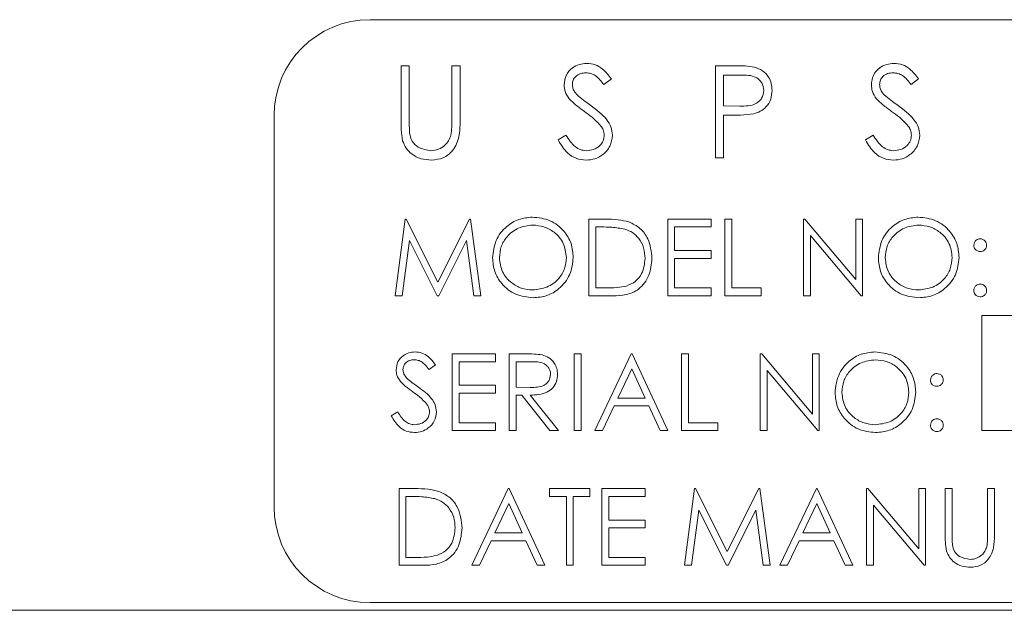
# Model space of a CAD drawing. Units: inches. Extents: x 741 to 1023, y 55 to 242.
# Drawn here: x 776 to 777, y 185 to 186 of the extents above; entities that cross this region are included whole.
import ezdxf

# ---------------------------------------------------------------- set-up
doc = ezdxf.new("R2010")
doc.units = ezdxf.units.IN
doc.header["$MEASUREMENT"] = 0

msp = doc.modelspace()

# ---------------------------------------------------------------- linework, layer by layer
at = {"color": 6, "linetype": 'Continuous', "lineweight": 15}
for p, q in [((780.9145, 185.63468), (776.4145, 185.63468)), ((776.45488, 185.57468), (776.46565, 185.57468)), ((776.45488, 185.5022), (776.45488, 185.57468)), ((776.46565, 185.57468), (776.46565, 185.50278)), ((776.52104, 185.57468), (776.53181, 185.57468)), ((776.52104, 185.50278), (776.52104, 185.57468)), ((776.53181, 185.57468), (776.53181, 185.5022)), ((776.86437, 185.57468), (776.8879, 185.57468)), ((776.86437, 185.45468), (776.86437, 185.57468)), ((776.72886, 185.55745), (776.71912, 185.55006)), ((776.89709, 185.56237), (776.87514, 185.56237)), ((776.87514, 185.56237), (776.87514, 185.52237)), ((777.12911, 185.55745), (777.11938, 185.55006)), ((776.87514, 185.52237), (776.89615, 185.52211)), ((776.2895, 185.50968), (776.2895, 184.99968)), ((776.87514, 185.51006), (776.87514, 185.45468)), ((776.88372, 185.51006), (776.87514, 185.51006)), ((776.65963, 185.47783), (776.66977, 185.48391)), ((777.05988, 185.47783), (777.07003, 185.48391)), ((776.87514, 185.45468), (776.86437, 185.45468)), ((776.44719, 185.27468), (776.46039, 185.37468)), ((776.46039, 185.37468), (776.46167, 185.37468)), ((776.46167, 185.37468), (776.50296, 185.29263)), ((776.50296, 185.29263), (776.54415, 185.37468)), ((776.54415, 185.37468), (776.54545, 185.37468)), ((776.54545, 185.37468), (776.55873, 185.27468)), ((776.69975, 185.37468), (776.71995, 185.37468)), ((776.69975, 185.27468), (776.69975, 185.37468)), ((776.80232, 185.37468), (776.85873, 185.37468)), ((776.80232, 185.27468), (776.80232, 185.37468)), ((776.85873, 185.37468), (776.85873, 185.36442)), ((776.87668, 185.37468), (776.88565, 185.37468)), ((776.87668, 185.27468), (776.87668, 185.37468)), ((776.88565, 185.37468), (776.88565, 185.28494)), ((776.97924, 185.37468), (776.98112, 185.37468)), ((776.97924, 185.27468), (776.97924, 185.37468)), ((776.98112, 185.37468), (777.04719, 185.29597)), ((777.04719, 185.37468), (777.05616, 185.37468)), ((777.04719, 185.29597), (777.04719, 185.37468)), ((777.05616, 185.37468), (777.05616, 185.27468)), ((776.71576, 185.36442), (776.70873, 185.36442)), ((776.70873, 185.36442), (776.70873, 185.28494)), ((776.81129, 185.36442), (776.81129, 185.33365)), ((776.85873, 185.36442), (776.81129, 185.36442)), ((776.46578, 185.34679), (776.45622, 185.27468)), ((776.50202, 185.27468), (776.46578, 185.34679)), ((776.54014, 185.34663), (776.50404, 185.27468)), ((776.54971, 185.27468), (776.54014, 185.34663)), ((776.98822, 185.3532), (776.98822, 185.27468)), ((777.05412, 185.27468), (776.98822, 185.3532)), ((776.81129, 185.33365), (776.85873, 185.33365)), ((776.85873, 185.33365), (776.85873, 185.3234)), ((776.81129, 185.3234), (776.81129, 185.28494)), ((776.85873, 185.3234), (776.81129, 185.3234)), ((776.70873, 185.28494), (776.72021, 185.28494)), ((776.81129, 185.28494), (776.85873, 185.28494)), ((776.85873, 185.28494), (776.85873, 185.27468)), ((776.88565, 185.28494), (776.92411, 185.28494)), ((776.92411, 185.28494), (776.92411, 185.27468)), ((776.45622, 185.27468), (776.44719, 185.27468)), ((776.50404, 185.27468), (776.50202, 185.27468)), ((776.55873, 185.27468), (776.54971, 185.27468)), ((776.73074, 185.27468), (776.69975, 185.27468)), ((776.85873, 185.27468), (776.80232, 185.27468)), ((776.92411, 185.27468), (776.87668, 185.27468)), ((776.98822, 185.27468), (776.97924, 185.27468)), ((777.05616, 185.27468), (777.05412, 185.27468)), ((778.5177, 185.24901), (777.21129, 185.24901)), ((777.21129, 185.24901), (777.21129, 185.09901)), ((776.52155, 185.19901), (776.57796, 185.19901)), ((776.52155, 185.09901), (776.52155, 185.19901)), ((776.57796, 185.19901), (776.57796, 185.18876)), ((776.59591, 185.19901), (776.61592, 185.19901)), ((776.59591, 185.09901), (776.59591, 185.19901)), ((776.68052, 185.19901), (776.6895, 185.19901)), ((776.68052, 185.09901), (776.68052, 185.19901)), ((776.6895, 185.19901), (776.6895, 185.09901)), ((776.70745, 185.09901), (776.75488, 185.19901)), ((776.75488, 185.19901), (776.75616, 185.19901)), ((776.75616, 185.19901), (776.80232, 185.09901)), ((776.82027, 185.19901), (776.82924, 185.19901)), ((776.82027, 185.09901), (776.82027, 185.19901)), ((776.82924, 185.19901), (776.82924, 185.10927)), ((776.92283, 185.19901), (776.92471, 185.19901)), ((776.92283, 185.09901), (776.92283, 185.19901)), ((776.92471, 185.19901), (776.99078, 185.1203)), ((776.99078, 185.19901), (776.99975, 185.19901)), ((776.99078, 185.1203), (776.99078, 185.19901)), ((776.99975, 185.19901), (776.99975, 185.09901)), ((776.49975, 185.18465), (776.49164, 185.1785)), ((776.53052, 185.18876), (776.53052, 185.15799)), ((776.57796, 185.18876), (776.53052, 185.18876)), ((776.60488, 185.18876), (776.60488, 185.15542)), ((776.62363, 185.18876), (776.60488, 185.18876)), ((776.75542, 185.17952), (776.73731, 185.14132)), ((776.77305, 185.14132), (776.75542, 185.17952)), ((776.93181, 185.17754), (776.93181, 185.09901)), ((776.99771, 185.09901), (776.93181, 185.17754)), ((776.53052, 185.15799), (776.57796, 185.15799)), ((776.57796, 185.15799), (776.57796, 185.14773)), ((776.60488, 185.15542), (776.62319, 185.15528)), ((776.53052, 185.14773), (776.53052, 185.10927)), ((776.57796, 185.14773), (776.53052, 185.14773)), ((776.60488, 185.14516), (776.60488, 185.09901)), ((776.61217, 185.14516), (776.60488, 185.14516)), ((776.64891, 185.09901), (776.61217, 185.14516)), ((776.62327, 185.14516), (776.66001, 185.09901)), ((776.73731, 185.14132), (776.77305, 185.14132)), ((776.73245, 185.13107), (776.71724, 185.09901)), ((776.77778, 185.13107), (776.73245, 185.13107)), ((776.79256, 185.09901), (776.77778, 185.13107)), ((776.44206, 185.11831), (776.45052, 185.12337)), ((776.53052, 185.10927), (776.57796, 185.10927)), ((776.57796, 185.10927), (776.57796, 185.09901)), ((776.82924, 185.10927), (776.8677, 185.10927)), ((776.8677, 185.10927), (776.8677, 185.09901)), ((776.57796, 185.09901), (776.52155, 185.09901)), ((776.60488, 185.09901), (776.59591, 185.09901)), ((776.66001, 185.09901), (776.64891, 185.09901)), ((776.6895, 185.09901), (776.68052, 185.09901)), ((776.71724, 185.09901), (776.70745, 185.09901)), ((776.80232, 185.09901), (776.79256, 185.09901)), ((776.8677, 185.09901), (776.82027, 185.09901)), ((776.93181, 185.09901), (776.92283, 185.09901)), ((776.99975, 185.09901), (776.99771, 185.09901)), ((777.21129, 185.09901), (778.5177, 185.09901)), ((776.45232, 185.02335), (776.47251, 185.02335)), ((776.45232, 184.92335), (776.45232, 185.02335)), ((776.46832, 185.01309), (776.46129, 185.01309)), ((776.46129, 185.01309), (776.46129, 184.9336)), ((776.54719, 184.92335), (776.59463, 185.02335)), ((776.59463, 185.02335), (776.59591, 185.02335)), ((776.59591, 185.02335), (776.64206, 184.92335)), ((776.64847, 185.02335), (776.70104, 185.02335)), ((776.64847, 185.01309), (776.64847, 185.02335)), ((776.67027, 185.01309), (776.64847, 185.01309)), ((776.67027, 184.92335), (776.67027, 185.01309)), ((776.67924, 185.01309), (776.67924, 184.92335)), ((776.70104, 185.01309), (776.67924, 185.01309)), ((776.70104, 185.02335), (776.70104, 185.01309)), ((776.71642, 185.02335), (776.77283, 185.02335)), ((776.71642, 184.92335), (776.71642, 185.02335)), ((776.7254, 185.01309), (776.7254, 184.98232)), ((776.77283, 185.01309), (776.7254, 185.01309)), ((776.77283, 185.02335), (776.77283, 185.01309)), ((776.82411, 184.92335), (776.83731, 185.02335)), ((776.83731, 185.02335), (776.8386, 185.02335)), ((776.8386, 185.02335), (776.87988, 184.94129)), ((776.87988, 184.94129), (776.92107, 185.02335)), ((776.92107, 185.02335), (776.92237, 185.02335)), ((776.92237, 185.02335), (776.93565, 184.92335)), ((776.94847, 184.92335), (776.99591, 185.02335)), ((776.99591, 185.02335), (776.99719, 185.02335)), ((776.99719, 185.02335), (777.04334, 184.92335)), ((777.06129, 185.02335), (777.06318, 185.02335)), ((777.06129, 184.92335), (777.06129, 185.02335)), ((777.06318, 185.02335), (777.12924, 184.94464)), ((777.12924, 185.02335), (777.13822, 185.02335)), ((777.12924, 184.94464), (777.12924, 185.02335)), ((777.13822, 185.02335), (777.13822, 184.92335)), ((777.16386, 185.02335), (777.17283, 185.02335)), ((777.16386, 184.96295), (777.16386, 185.02335)), ((777.17283, 185.02335), (777.17283, 184.96343)), ((777.21899, 185.02335), (777.22796, 185.02335)), ((777.21899, 184.96343), (777.21899, 185.02335)), ((777.22796, 185.02335), (777.22796, 184.96295)), ((776.59517, 185.00386), (776.57706, 184.96565)), ((776.6128, 184.96565), (776.59517, 185.00386)), ((776.99645, 185.00386), (776.97834, 184.96565)), ((777.01408, 184.96565), (776.99645, 185.00386)), ((777.07027, 185.00187), (777.07027, 184.92335)), ((777.13617, 184.92335), (777.07027, 185.00187)), ((776.8427, 184.99546), (776.83315, 184.92335)), ((776.87894, 184.92335), (776.8427, 184.99546)), ((776.91706, 184.9953), (776.88096, 184.92335)), ((776.92664, 184.92335), (776.91706, 184.9953)), ((776.7254, 184.98232), (776.77283, 184.98232)), ((776.77283, 184.98232), (776.77283, 184.97206)), ((776.57706, 184.96565), (776.6128, 184.96565)), ((776.7254, 184.97206), (776.7254, 184.9336)), ((776.77283, 184.97206), (776.7254, 184.97206)), ((776.97834, 184.96565), (777.01408, 184.96565)), ((776.57219, 184.9554), (776.55699, 184.92335)), ((776.61752, 184.9554), (776.57219, 184.9554)), ((776.63231, 184.92335), (776.61752, 184.9554)), ((776.97347, 184.9554), (776.95827, 184.92335)), ((777.0188, 184.9554), (776.97347, 184.9554)), ((777.03359, 184.92335), (777.0188, 184.9554)), ((776.48331, 184.92335), (776.45232, 184.92335)), ((776.46129, 184.9336), (776.47277, 184.9336)), ((776.55699, 184.92335), (776.54719, 184.92335)), ((776.64206, 184.92335), (776.63231, 184.92335)), ((776.67924, 184.92335), (776.67027, 184.92335)), ((776.77283, 184.92335), (776.71642, 184.92335)), ((776.7254, 184.9336), (776.77283, 184.9336)), ((776.77283, 184.9336), (776.77283, 184.92335)), ((776.83315, 184.92335), (776.82411, 184.92335)), ((776.88096, 184.92335), (776.87894, 184.92335)), ((776.93565, 184.92335), (776.92664, 184.92335)), ((776.95827, 184.92335), (776.94847, 184.92335)), ((777.04334, 184.92335), (777.03359, 184.92335)), ((777.07027, 184.92335), (777.06129, 184.92335)), ((777.13822, 184.92335), (777.13617, 184.92335)), ((776.4145, 184.87468), (780.9145, 184.87468)), ((763.5525, 184.86468), (781.0395, 184.86468))]:
    msp.add_line(p, q, dxfattribs=at)
for centre, start, end in [((776.4145, 185.50968), 90, 180), ((776.4145, 184.99968), 180, 270)]:
    msp.add_arc(centre, 0.125, start, end, dxfattribs=at)
for points, knots in [([(776.66732, 185.54975), (776.66784, 185.55401), (776.66888, 185.56253), (776.67708, 185.57178), (776.68687, 185.5769), (776.69355, 185.57747), (776.69689, 185.57776)], [0, 0, 0, 0, 0.2795592, 0.558762, 0.7793763, 1, 1, 1, 1]), ([(776.69689, 185.57776), (776.70058, 185.5774), (776.70797, 185.57667), (776.71953, 185.56961), (776.72532, 185.56206), (776.72886, 185.55745)], [0, 0, 0, 0, 0.27977, 0.5595243, 1, 1, 1, 1]), ([(777.06758, 185.54975), (777.06809, 185.55401), (777.06913, 185.56253), (777.07733, 185.57178), (777.08713, 185.5769), (777.0938, 185.57747), (777.09714, 185.57776)], [0, 0, 0, 0, 0.2795564, 0.5587578, 0.779371, 1, 1, 1, 1]), ([(777.09714, 185.57776), (777.10084, 185.5774), (777.10823, 185.57667), (777.11979, 185.56961), (777.12558, 185.56206), (777.12911, 185.55745)], [0, 0, 0, 0, 0.2797643, 0.5595266, 1, 1, 1, 1]), ([(776.69568, 185.56545), (776.69325, 185.56526), (776.68838, 185.56489), (776.68252, 185.56115), (776.67868, 185.556), (776.67828, 185.55217), (776.67809, 185.55026)], [0, 0, 0, 0, 0.2802708, 0.5599437, 0.7799851, 1, 1, 1, 1]), ([(776.71912, 185.55006), (776.71573, 185.55441), (776.711, 185.56047), (776.70212, 185.56496), (776.69783, 185.56529), (776.69568, 185.56545)], [0, 0, 0, 0, 0.55979596, 0.77985236, 1, 1, 1, 1]), ([(776.8879, 185.57468), (776.89303, 185.5747), (776.90219, 185.57473), (776.91125, 185.57344), (776.91524, 185.57288)], [0, 0, 0, 0, 0.56030756, 1, 1, 1, 1]), ([(776.91524, 185.57288), (776.91888, 185.57156), (776.92617, 185.56893), (776.93371, 185.56081), (776.93769, 185.55159), (776.93804, 185.54553), (776.93822, 185.54249)], [0, 0, 0, 0, 0.2797009, 0.5594515, 0.7795389, 1, 1, 1, 1]), ([(777.09594, 185.56545), (777.0935, 185.56526), (777.08864, 185.56489), (777.08278, 185.56115), (777.07893, 185.556), (777.07854, 185.55217), (777.07834, 185.55026)], [0, 0, 0, 0, 0.2802708, 0.5599437, 0.7799851, 1, 1, 1, 1]), ([(777.11938, 185.55006), (777.11599, 185.55441), (777.11126, 185.56047), (777.10238, 185.56496), (777.09809, 185.56529), (777.09594, 185.56545)], [0, 0, 0, 0, 0.559799, 0.7798539, 1, 1, 1, 1]), ([(776.67809, 185.55026), (776.67823, 185.54858), (776.67851, 185.54523), (776.68111, 185.53971), (776.68414, 185.53663), (776.686, 185.53475)], [0, 0, 0, 0, 0.2799971, 0.5597158, 1, 1, 1, 1]), ([(776.92745, 185.54245), (776.9269, 185.54589), (776.92608, 185.55107), (776.92166, 185.55648), (776.91319, 185.56256), (776.90424, 185.56246), (776.89709, 185.56237)], [0, 0, 0, 0, 0.24891542, 0.37470099, 0.50036505, 1, 1, 1, 1]), ([(777.07834, 185.55026), (777.07848, 185.54858), (777.07877, 185.54523), (777.08137, 185.53971), (777.0844, 185.53663), (777.08625, 185.53475)], [0, 0, 0, 0, 0.2799971, 0.5597158, 1, 1, 1, 1]), ([(776.67403, 185.53148), (776.67191, 185.53459), (776.66813, 185.54016), (776.66757, 185.54682), (776.66732, 185.54975)], [0, 0, 0, 0, 0.5597052, 1, 1, 1, 1]), ([(776.89615, 185.52211), (776.90346, 185.52208), (776.91261, 185.52205), (776.92147, 185.52806), (776.92609, 185.53357), (776.9269, 185.5389), (776.92745, 185.54245)], [0, 0, 0, 0, 0.4997209, 0.625338, 0.7510672, 1, 1, 1, 1]), ([(776.93822, 185.54249), (776.93793, 185.53854), (776.93736, 185.53063), (776.93135, 185.521), (776.92317, 185.51479), (776.91724, 185.51295), (776.91427, 185.51203)], [0, 0, 0, 0, 0.280124, 0.5593704, 0.7794381, 1, 1, 1, 1]), ([(777.07428, 185.53148), (777.07217, 185.53459), (777.06839, 185.54016), (777.06782, 185.54682), (777.06758, 185.54975)], [0, 0, 0, 0, 0.5597065, 1, 1, 1, 1]), ([(776.69369, 185.51516), (776.68978, 185.51792), (776.68279, 185.52286), (776.6767, 185.52885), (776.67403, 185.53148)], [0, 0, 0, 0, 0.5603965, 1, 1, 1, 1]), ([(776.686, 185.53475), (776.68896, 185.53245), (776.69425, 185.52835), (776.69972, 185.5245), (776.70213, 185.5228)], [0, 0, 0, 0, 0.5598263, 1, 1, 1, 1]), ([(777.09395, 185.51516), (777.09003, 185.51792), (777.08305, 185.52286), (777.07696, 185.52885), (777.07428, 185.53148)], [0, 0, 0, 0, 0.5603965, 1, 1, 1, 1]), ([(777.08625, 185.53475), (777.08921, 185.53245), (777.0945, 185.52835), (777.09997, 185.5245), (777.10238, 185.5228)], [0, 0, 0, 0, 0.5598314, 1, 1, 1, 1]), ([(776.71532, 185.49603), (776.71163, 185.49998), (776.70502, 185.50705), (776.69715, 185.51268), (776.69369, 185.51516)], [0, 0, 0, 0, 0.5595529, 1, 1, 1, 1]), ([(776.70213, 185.5228), (776.70965, 185.51723), (776.72013, 185.50947), (776.72905, 185.49503), (776.72995, 185.48773), (776.7304, 185.48408)], [0, 0, 0, 0, 0.5601136, 0.7803015, 1, 1, 1, 1]), ([(776.91427, 185.51203), (776.90859, 185.51132), (776.89845, 185.51005), (776.88822, 185.51006), (776.88372, 185.51006)], [0, 0, 0, 0, 0.5596867, 1, 1, 1, 1]), ([(777.11558, 185.49603), (777.11188, 185.49998), (777.10527, 185.50705), (777.09741, 185.51268), (777.09395, 185.51516)], [0, 0, 0, 0, 0.5595453, 1, 1, 1, 1]), ([(777.10238, 185.5228), (777.1099, 185.51723), (777.12038, 185.50947), (777.1293, 185.49503), (777.1302, 185.48773), (777.13065, 185.48408)], [0, 0, 0, 0, 0.56011524, 0.78030091, 1, 1, 1, 1]), ([(776.45702, 185.47691), (776.45625, 185.4816), (776.45488, 185.48998), (776.45488, 185.49846), (776.45488, 185.5022)], [0, 0, 0, 0, 0.5596229, 1, 1, 1, 1]), ([(776.46565, 185.50278), (776.46564, 185.4998), (776.46562, 185.49447), (776.46598, 185.48915), (776.46613, 185.48682)], [0, 0, 0, 0, 0.5600447, 1, 1, 1, 1]), ([(776.53181, 185.5022), (776.5317, 185.49552), (776.5315, 185.48222), (776.52426, 185.4645), (776.51029, 185.4533), (776.49978, 185.45217), (776.49452, 185.4516)], [0, 0, 0, 0, 0.28160421, 0.56010974, 0.78007753, 1, 1, 1, 1]), ([(776.51981, 185.48415), (776.52026, 185.48761), (776.52108, 185.4938), (776.52105, 185.50003), (776.52104, 185.50278)], [0, 0, 0, 0, 0.5596701, 1, 1, 1, 1]), ([(776.46613, 185.48682), (776.4669, 185.48315), (776.46842, 185.47582), (776.4787, 185.46639), (776.48815, 185.46485), (776.49392, 185.46391)], [0, 0, 0, 0, 0.2810582, 0.5607712, 1, 1, 1, 1]), ([(776.71963, 185.48424), (776.71933, 185.48664), (776.7188, 185.49091), (776.71639, 185.49446), (776.71532, 185.49603)], [0, 0, 0, 0, 0.5590722, 1, 1, 1, 1]), ([(777.11988, 185.48424), (777.11959, 185.48664), (777.11906, 185.49091), (777.11664, 185.49446), (777.11558, 185.49603)], [0, 0, 0, 0, 0.5590636, 1, 1, 1, 1]), ([(776.49452, 185.4516), (776.48996, 185.45191), (776.48086, 185.45254), (776.46938, 185.4585), (776.46096, 185.46689), (776.45834, 185.47357), (776.45702, 185.47691)], [0, 0, 0, 0, 0.2802276, 0.5599209, 0.7799779, 1, 1, 1, 1]), ([(776.49392, 185.46391), (776.49723, 185.46427), (776.50384, 185.46498), (776.51185, 185.47006), (776.51731, 185.47673), (776.51898, 185.48168), (776.51981, 185.48415)], [0, 0, 0, 0, 0.279797, 0.5594064, 0.7795458, 1, 1, 1, 1]), ([(776.69612, 185.4516), (776.69168, 185.45205), (776.6828, 185.45293), (776.66912, 185.46198), (776.66323, 185.47182), (776.65963, 185.47783)], [0, 0, 0, 0, 0.2798652, 0.5596888, 1, 1, 1, 1]), ([(776.66977, 185.48391), (776.67334, 185.47843), (776.67831, 185.47079), (776.68848, 185.46471), (776.69357, 185.46417), (776.69612, 185.46391)], [0, 0, 0, 0, 0.5593315, 0.7797903, 1, 1, 1, 1]), ([(776.69612, 185.46391), (776.69934, 185.46423), (776.70579, 185.46488), (776.71367, 185.46973), (776.71868, 185.47664), (776.71931, 185.48171), (776.71963, 185.48424)], [0, 0, 0, 0, 0.2802862, 0.5602081, 0.7802257, 1, 1, 1, 1]), ([(776.7304, 185.48408), (776.72972, 185.47917), (776.72838, 185.46934), (776.71879, 185.45888), (776.70771, 185.45254), (776.69998, 185.45191), (776.69612, 185.4516)], [0, 0, 0, 0, 0.2791986, 0.5591139, 0.7794627, 1, 1, 1, 1]), ([(777.09637, 185.4516), (777.09193, 185.45205), (777.08305, 185.45293), (777.06938, 185.46198), (777.06349, 185.47182), (777.05988, 185.47783)], [0, 0, 0, 0, 0.2798667, 0.5596865, 1, 1, 1, 1]), ([(777.07003, 185.48391), (777.07359, 185.47843), (777.07856, 185.47079), (777.08873, 185.46471), (777.09383, 185.46417), (777.09637, 185.46391)], [0, 0, 0, 0, 0.5593292, 0.7797891, 1, 1, 1, 1]), ([(777.09637, 185.46391), (777.0996, 185.46423), (777.10605, 185.46488), (777.11393, 185.46973), (777.11893, 185.47664), (777.11957, 185.48171), (777.11988, 185.48424)], [0, 0, 0, 0, 0.2802847, 0.5602123, 0.7802287, 1, 1, 1, 1]), ([(777.13065, 185.48408), (777.12998, 185.47917), (777.12864, 185.46934), (777.11905, 185.45888), (777.10796, 185.45254), (777.10024, 185.45191), (777.09637, 185.4516)], [0, 0, 0, 0, 0.2791985, 0.5591136, 0.7794572, 1, 1, 1, 1]), ([(776.57411, 185.32424), (776.57504, 185.33195), (776.57688, 185.34738), (776.59057, 185.36496), (776.60785, 185.37543), (776.61997, 185.37664), (776.62604, 185.37724)], [0, 0, 0, 0, 0.2797375, 0.5593208, 0.7796845, 1, 1, 1, 1]), ([(776.62604, 185.37724), (776.63387, 185.37642), (776.64954, 185.37477), (776.66706, 185.36059), (776.6777, 185.34316), (776.67873, 185.33087), (776.67924, 185.32472)], [0, 0, 0, 0, 0.2797758, 0.5593657, 0.7795749, 1, 1, 1, 1]), ([(776.71995, 185.37468), (776.72596, 185.37467), (776.73668, 185.37466), (776.7471, 185.37217), (776.75168, 185.37108)], [0, 0, 0, 0, 0.5604461, 1, 1, 1, 1]), ([(776.75168, 185.37108), (776.75677, 185.36861), (776.76695, 185.36368), (776.77932, 185.34682), (776.78086, 185.33228), (776.78181, 185.32342)], [0, 0, 0, 0, 0.280262, 0.5607086, 1, 1, 1, 1]), ([(777.07668, 185.32424), (777.0776, 185.33195), (777.07945, 185.34738), (777.09314, 185.36496), (777.11041, 185.37543), (777.12254, 185.37664), (777.1286, 185.37724)], [0, 0, 0, 0, 0.2797381, 0.5593199, 0.779684, 1, 1, 1, 1]), ([(777.1286, 185.37724), (777.13644, 185.37642), (777.1521, 185.37477), (777.16963, 185.36059), (777.18026, 185.34316), (777.18129, 185.33087), (777.18181, 185.32472)], [0, 0, 0, 0, 0.2797791, 0.559366, 0.779575, 1, 1, 1, 1]), ([(776.62648, 185.36699), (776.62016, 185.36617), (776.60754, 185.36453), (776.59309, 185.35339), (776.58445, 185.33922), (776.58354, 185.32926), (776.58309, 185.32428)], [0, 0, 0, 0, 0.2796251, 0.5593816, 0.7796455, 1, 1, 1, 1]), ([(776.67027, 185.32474), (776.6695, 185.33109), (776.66796, 185.34378), (776.65579, 185.35755), (776.64138, 185.36551), (776.63144, 185.3665), (776.62648, 185.36699)], [0, 0, 0, 0, 0.27948288, 0.5588747, 0.77951002, 1, 1, 1, 1]), ([(776.74649, 185.36162), (776.7408, 185.36262), (776.73063, 185.36442), (776.72031, 185.36442), (776.71576, 185.36442)], [0, 0, 0, 0, 0.5595475, 1, 1, 1, 1]), ([(776.77283, 185.32344), (776.77251, 185.32812), (776.77186, 185.33747), (776.76566, 185.34925), (776.75682, 185.35767), (776.74993, 185.3603), (776.74649, 185.36162)], [0, 0, 0, 0, 0.2801998, 0.5597255, 0.7797723, 1, 1, 1, 1]), ([(777.12904, 185.36699), (777.12273, 185.36617), (777.1101, 185.36453), (777.09566, 185.35339), (777.08701, 185.33922), (777.08611, 185.32926), (777.08565, 185.32428)], [0, 0, 0, 0, 0.2796281, 0.5593834, 0.7796464, 1, 1, 1, 1]), ([(777.17283, 185.32474), (777.17206, 185.33109), (777.17053, 185.34378), (777.15836, 185.35755), (777.14395, 185.36551), (777.13401, 185.3665), (777.12904, 185.36699)], [0, 0, 0, 0, 0.2794843, 0.5588739, 0.7795096, 1, 1, 1, 1]), ([(777.20104, 185.34071), (777.20119, 185.34193), (777.20149, 185.34438), (777.20375, 185.34709), (777.20648, 185.34877), (777.20841, 185.34895), (777.20937, 185.34904)], [0, 0, 0, 0, 0.2794256, 0.5594179, 0.7797031, 1, 1, 1, 1]), ([(777.20937, 185.34904), (777.2106, 185.3489), (777.21307, 185.34862), (777.21576, 185.34633), (777.21747, 185.34361), (777.21763, 185.34168), (777.2177, 185.34071)], [0, 0, 0, 0, 0.2796169, 0.5591294, 0.7794206, 1, 1, 1, 1]), ([(777.20937, 185.33237), (777.20814, 185.33252), (777.20568, 185.3328), (777.20297, 185.33508), (777.20129, 185.33781), (777.20112, 185.33974), (777.20104, 185.34071)], [0, 0, 0, 0, 0.2796959, 0.559364, 0.7794716, 1, 1, 1, 1]), ([(777.2177, 185.34071), (777.21757, 185.33947), (777.21729, 185.33701), (777.215, 185.33431), (777.21227, 185.33262), (777.21034, 185.33245), (777.20937, 185.33237)], [0, 0, 0, 0, 0.2796374, 0.5592562, 0.7795007, 1, 1, 1, 1]), ([(776.62684, 185.27211), (776.61909, 185.27297), (776.60359, 185.27469), (776.58635, 185.28882), (776.57573, 185.30599), (776.57465, 185.31815), (776.57411, 185.32424)], [0, 0, 0, 0, 0.2796634, 0.5593698, 0.7796344, 1, 1, 1, 1]), ([(776.58309, 185.32428), (776.58385, 185.31798), (776.58538, 185.30537), (776.59747, 185.29178), (776.61164, 185.28359), (776.62153, 185.28278), (776.62648, 185.28237)], [0, 0, 0, 0, 0.2794218, 0.5590869, 0.7794836, 1, 1, 1, 1]), ([(776.62648, 185.28237), (776.63283, 185.2831), (776.64553, 185.28454), (776.66023, 185.2955), (776.66889, 185.30975), (776.66981, 185.31974), (776.67027, 185.32474)], [0, 0, 0, 0, 0.27982528, 0.55941092, 0.77962636, 1, 1, 1, 1]), ([(776.67924, 185.32472), (776.67836, 185.31696), (776.6766, 185.30144), (776.66236, 185.28423), (776.64512, 185.27368), (776.63293, 185.27263), (776.62684, 185.27211)], [0, 0, 0, 0, 0.2796553, 0.5593651, 0.779593, 1, 1, 1, 1]), ([(776.78181, 185.32342), (776.78107, 185.31591), (776.77961, 185.30092), (776.76667, 185.28302), (776.74845, 185.27522), (776.73666, 185.27486), (776.73074, 185.27468)], [0, 0, 0, 0, 0.2800864, 0.5592545, 0.7788275, 1, 1, 1, 1]), ([(776.74879, 185.28748), (776.75279, 185.28923), (776.76077, 185.29273), (776.77084, 185.30536), (776.77208, 185.31659), (776.77283, 185.32344)], [0, 0, 0, 0, 0.2805375, 0.5609714, 1, 1, 1, 1]), ([(777.1294, 185.27211), (777.12165, 185.27297), (777.10615, 185.27469), (777.08892, 185.28882), (777.07829, 185.30599), (777.07722, 185.31815), (777.07668, 185.32424)], [0, 0, 0, 0, 0.2796664, 0.5593724, 0.7796348, 1, 1, 1, 1]), ([(777.08565, 185.32428), (777.08642, 185.31798), (777.08795, 185.30537), (777.10003, 185.29178), (777.1142, 185.28359), (777.12409, 185.28278), (777.12904, 185.28237)], [0, 0, 0, 0, 0.27942208, 0.55908369, 0.77947982, 1, 1, 1, 1]), ([(777.12904, 185.28237), (777.13539, 185.2831), (777.14809, 185.28454), (777.1628, 185.2955), (777.17145, 185.30975), (777.17237, 185.31974), (777.17283, 185.32474)], [0, 0, 0, 0, 0.27982528, 0.55941092, 0.77962636, 1, 1, 1, 1]), ([(777.18181, 185.32472), (777.18093, 185.31696), (777.17917, 185.30144), (777.16493, 185.28423), (777.14768, 185.27368), (777.1355, 185.27263), (777.1294, 185.27211)], [0, 0, 0, 0, 0.2796562, 0.5593669, 0.7795923, 1, 1, 1, 1]), ([(776.72021, 185.28494), (776.72559, 185.28492), (776.73521, 185.2849), (776.74464, 185.28669), (776.74879, 185.28748)], [0, 0, 0, 0, 0.5604372, 1, 1, 1, 1]), ([(777.20104, 185.28173), (777.20118, 185.28296), (777.20147, 185.28542), (777.20374, 185.28814), (777.20647, 185.28981), (777.2084, 185.28998), (777.20937, 185.29007)], [0, 0, 0, 0, 0.2797119, 0.559375, 0.7795507, 1, 1, 1, 1]), ([(777.20937, 185.2734), (777.20814, 185.27355), (777.20569, 185.27385), (777.20298, 185.27611), (777.20131, 185.27884), (777.20113, 185.28077), (777.20104, 185.28173)], [0, 0, 0, 0, 0.2796109, 0.5590805, 0.7796541, 1, 1, 1, 1]), ([(777.20937, 185.29007), (777.2106, 185.28993), (777.21307, 185.28965), (777.21576, 185.28735), (777.21747, 185.28464), (777.21763, 185.2827), (777.2177, 185.28173)], [0, 0, 0, 0, 0.2795546, 0.5592276, 0.7794697, 1, 1, 1, 1]), ([(777.2177, 185.28173), (777.21756, 185.2805), (777.21727, 185.27805), (777.21499, 185.27534), (777.21226, 185.27366), (777.21033, 185.27349), (777.20937, 185.2734)], [0, 0, 0, 0, 0.2792799, 0.5593347, 0.7796321, 1, 1, 1, 1]), ([(776.44847, 185.17824), (776.44891, 185.18179), (776.44977, 185.18889), (776.4566, 185.19659), (776.46477, 185.20086), (776.47033, 185.20134), (776.47311, 185.20158)], [0, 0, 0, 0, 0.2795676, 0.5587901, 0.7793841, 1, 1, 1, 1]), ([(776.47211, 185.19132), (776.47008, 185.19116), (776.46602, 185.19086), (776.46114, 185.18773), (776.45794, 185.18345), (776.45761, 185.18026), (776.45745, 185.17866)], [0, 0, 0, 0, 0.280267, 0.5600091, 0.7799754, 1, 1, 1, 1]), ([(776.49164, 185.1785), (776.48991, 185.18065), (776.48707, 185.18419), (776.48237, 185.18847), (776.47747, 185.19091), (776.4739, 185.19118), (776.47211, 185.19132)], [0, 0, 0, 0, 0.3404092, 0.5604367, 0.7801706, 1, 1, 1, 1]), ([(776.47311, 185.20158), (776.47619, 185.20128), (776.48235, 185.20067), (776.49199, 185.19479), (776.49681, 185.1885), (776.49975, 185.18465)], [0, 0, 0, 0, 0.2797623, 0.5595182, 1, 1, 1, 1]), ([(776.61592, 185.19901), (776.62017, 185.19902), (776.62775, 185.19905), (776.63527, 185.19808), (776.63858, 185.19765)], [0, 0, 0, 0, 0.5602514, 1, 1, 1, 1]), ([(776.63858, 185.19765), (776.64171, 185.19661), (776.64799, 185.19453), (776.65459, 185.18779), (776.65823, 185.18003), (776.65856, 185.17486), (776.65873, 185.17227)], [0, 0, 0, 0, 0.2797916, 0.5595181, 0.7795525, 1, 1, 1, 1]), ([(777.02027, 185.14857), (777.02119, 185.15629), (777.02304, 185.17172), (777.03672, 185.18929), (777.054, 185.19977), (777.06613, 185.20097), (777.07219, 185.20158)], [0, 0, 0, 0, 0.2797381, 0.5593199, 0.779684, 1, 1, 1, 1]), ([(777.07263, 185.19132), (777.06632, 185.1905), (777.05369, 185.18886), (777.03925, 185.17773), (777.0306, 185.16356), (777.0297, 185.1536), (777.02924, 185.14861)], [0, 0, 0, 0, 0.2796398, 0.5593651, 0.7796372, 1, 1, 1, 1]), ([(777.07219, 185.20158), (777.08003, 185.20076), (777.09569, 185.19911), (777.11322, 185.18492), (777.12385, 185.1675), (777.12488, 185.1552), (777.1254, 185.14905)], [0, 0, 0, 0, 0.2797635, 0.5593347, 0.7795315, 1, 1, 1, 1]), ([(777.11642, 185.14907), (777.11565, 185.15542), (777.11412, 185.16812), (777.10195, 185.18189), (777.08754, 185.18985), (777.0776, 185.19083), (777.07263, 185.19132)], [0, 0, 0, 0, 0.2794235, 0.558874, 0.7795154, 1, 1, 1, 1]), ([(776.45406, 185.16301), (776.4523, 185.16561), (776.44915, 185.17024), (776.44868, 185.1758), (776.44847, 185.17824)], [0, 0, 0, 0, 0.55995289, 1, 1, 1, 1]), ([(776.45745, 185.17866), (776.45756, 185.17726), (776.4578, 185.17447), (776.45996, 185.16987), (776.46249, 185.16731), (776.46404, 185.16574)], [0, 0, 0, 0, 0.2800704, 0.5597995, 1, 1, 1, 1]), ([(776.64975, 185.17229), (776.64965, 185.17376), (776.64943, 185.17669), (776.64744, 185.18068), (776.64463, 185.18406), (776.63721, 185.18895), (776.62966, 185.18884), (776.62363, 185.18876)], [0, 0, 0, 0, 0.1253165, 0.2505838, 0.3759375, 0.5012794, 1, 1, 1, 1]), ([(776.46404, 185.16574), (776.4665, 185.16383), (776.47091, 185.1604), (776.47547, 185.1572), (776.47748, 185.15579)], [0, 0, 0, 0, 0.5599583, 1, 1, 1, 1]), ([(776.62319, 185.15528), (776.62933, 185.1553), (776.63702, 185.15533), (776.6446, 185.16021), (776.64857, 185.1648), (776.64928, 185.1693), (776.64975, 185.17229)], [0, 0, 0, 0, 0.49980018, 0.62543801, 0.75117977, 1, 1, 1, 1]), ([(776.65873, 185.17227), (776.65847, 185.16911), (776.65794, 185.16279), (776.653, 185.15438), (776.64173, 185.14599), (776.63088, 185.1455), (776.62327, 185.14516)], [0, 0, 0, 0, 0.18710821, 0.37398842, 0.56088644, 1, 1, 1, 1]), ([(777.14463, 185.16504), (777.14478, 185.16626), (777.14508, 185.16872), (777.14734, 185.17143), (777.15007, 185.1731), (777.152, 185.17328), (777.15296, 185.17337)], [0, 0, 0, 0, 0.2796759, 0.5595709, 0.7797796, 1, 1, 1, 1]), ([(777.15296, 185.17337), (777.15419, 185.17323), (777.15666, 185.17295), (777.15935, 185.17066), (777.16106, 185.16794), (777.16122, 185.16601), (777.16129, 185.16504)], [0, 0, 0, 0, 0.2795546, 0.5592276, 0.7794697, 1, 1, 1, 1]), ([(776.47045, 185.14941), (776.46719, 185.15172), (776.46137, 185.15583), (776.45629, 185.16082), (776.45406, 185.16301)], [0, 0, 0, 0, 0.5604711, 1, 1, 1, 1]), ([(776.47748, 185.15579), (776.48375, 185.15114), (776.49248, 185.14467), (776.49991, 185.13264), (776.50066, 185.12655), (776.50104, 185.12351)], [0, 0, 0, 0, 0.5601084, 0.7803058, 1, 1, 1, 1]), ([(777.15296, 185.15671), (777.15173, 185.15685), (777.14927, 185.15713), (777.14656, 185.15941), (777.14488, 185.16214), (777.14471, 185.16407), (777.14463, 185.16504)], [0, 0, 0, 0, 0.2796544, 0.5593569, 0.7798036, 1, 1, 1, 1]), ([(777.16129, 185.16504), (777.16115, 185.16381), (777.16088, 185.16134), (777.15859, 185.15864), (777.15586, 185.15695), (777.15393, 185.15679), (777.15296, 185.15671)], [0, 0, 0, 0, 0.2793208, 0.559258, 0.7795305, 1, 1, 1, 1]), ([(776.48848, 185.13347), (776.4854, 185.13677), (776.47989, 185.14266), (776.47333, 185.14735), (776.47045, 185.14941)], [0, 0, 0, 0, 0.5595178, 1, 1, 1, 1]), ([(777.07299, 185.09645), (777.06524, 185.09731), (777.04974, 185.09902), (777.03251, 185.11316), (777.02188, 185.13032), (777.02081, 185.14249), (777.02027, 185.14857)], [0, 0, 0, 0, 0.2796667, 0.5593701, 0.7796346, 1, 1, 1, 1]), ([(777.02924, 185.14861), (777.03001, 185.14231), (777.03154, 185.1297), (777.04362, 185.11611), (777.05779, 185.10793), (777.06768, 185.10711), (777.07263, 185.1067)], [0, 0, 0, 0, 0.27941948, 0.55908129, 0.77947536, 1, 1, 1, 1]), ([(777.07263, 185.1067), (777.07898, 185.10743), (777.09168, 185.10888), (777.10639, 185.11983), (777.11504, 185.13408), (777.11596, 185.14408), (777.11642, 185.14907)], [0, 0, 0, 0, 0.27982991, 0.55936551, 0.77963365, 1, 1, 1, 1]), ([(777.1254, 185.14905), (777.12452, 185.14129), (777.12276, 185.12577), (777.10851, 185.10857), (777.09127, 185.09801), (777.07909, 185.09697), (777.07299, 185.09645)], [0, 0, 0, 0, 0.2796105, 0.5593314, 0.7795935, 1, 1, 1, 1]), ([(776.49206, 185.12365), (776.49182, 185.12564), (776.49138, 185.12921), (776.48936, 185.13216), (776.48848, 185.13347)], [0, 0, 0, 0, 0.558861, 1, 1, 1, 1]), ([(776.47247, 185.09645), (776.46877, 185.09682), (776.46137, 185.09756), (776.44997, 185.1051), (776.44506, 185.11329), (776.44206, 185.11831)], [0, 0, 0, 0, 0.2798679, 0.5596489, 1, 1, 1, 1]), ([(776.45052, 185.12337), (776.45349, 185.11881), (776.45763, 185.11244), (776.4661, 185.10737), (776.47035, 185.10693), (776.47247, 185.1067)], [0, 0, 0, 0, 0.559328, 0.7797838, 1, 1, 1, 1]), ([(776.47247, 185.1067), (776.47516, 185.10697), (776.48053, 185.10752), (776.4871, 185.11155), (776.49127, 185.11732), (776.4918, 185.12154), (776.49206, 185.12365)], [0, 0, 0, 0, 0.2803083, 0.560155, 0.7801739, 1, 1, 1, 1]), ([(776.50104, 185.12351), (776.50048, 185.11942), (776.49936, 185.11123), (776.49137, 185.10252), (776.48213, 185.09723), (776.47569, 185.09671), (776.47247, 185.09645)], [0, 0, 0, 0, 0.2791482, 0.5590986, 0.7794409, 1, 1, 1, 1]), ([(777.14463, 185.10607), (777.14477, 185.10729), (777.14507, 185.10975), (777.14733, 185.11247), (777.15006, 185.11415), (777.15199, 185.11431), (777.15296, 185.1144)], [0, 0, 0, 0, 0.2794282, 0.5591458, 0.7795553, 1, 1, 1, 1]), ([(777.15296, 185.1144), (777.15419, 185.11426), (777.15666, 185.11398), (777.15935, 185.11169), (777.16106, 185.10897), (777.16122, 185.10703), (777.16129, 185.10607)], [0, 0, 0, 0, 0.2796169, 0.5591294, 0.7794206, 1, 1, 1, 1]), ([(777.15296, 185.09773), (777.15173, 185.09788), (777.14928, 185.09818), (777.14657, 185.10045), (777.14489, 185.10317), (777.14472, 185.1051), (777.14463, 185.10607)], [0, 0, 0, 0, 0.2795395, 0.5591421, 0.7793585, 1, 1, 1, 1]), ([(777.16129, 185.10607), (777.16115, 185.10484), (777.16086, 185.10238), (777.15858, 185.09967), (777.15586, 185.09799), (777.15392, 185.09782), (777.15296, 185.09773)], [0, 0, 0, 0, 0.2795625, 0.5592639, 0.7796871, 1, 1, 1, 1]), ([(776.49905, 185.01028), (776.49336, 185.01129), (776.48319, 185.01308), (776.47287, 185.01309), (776.46832, 185.01309)], [0, 0, 0, 0, 0.5595411, 1, 1, 1, 1]), ([(776.47251, 185.02335), (776.47852, 185.02334), (776.48924, 185.02333), (776.49966, 185.02084), (776.50424, 185.01974)], [0, 0, 0, 0, 0.5604461, 1, 1, 1, 1]), ([(776.50424, 185.01974), (776.50933, 185.01728), (776.51951, 185.01234), (776.53188, 184.99548), (776.53343, 184.98095), (776.53437, 184.97209)], [0, 0, 0, 0, 0.280284, 0.5607496, 1, 1, 1, 1]), ([(776.5254, 184.9721), (776.52507, 184.97679), (776.52443, 184.98614), (776.51822, 184.99792), (776.50938, 185.00634), (776.5025, 185.00897), (776.49905, 185.01028)], [0, 0, 0, 0, 0.2801863, 0.559785, 0.7798169, 1, 1, 1, 1]), ([(776.53437, 184.97209), (776.53364, 184.96458), (776.53218, 184.94959), (776.51923, 184.9317), (776.50102, 184.92388), (776.48923, 184.92353), (776.48331, 184.92335)], [0, 0, 0, 0, 0.2801343, 0.5592456, 0.7788352, 1, 1, 1, 1]), ([(776.50136, 184.93615), (776.50535, 184.9379), (776.51333, 184.9414), (776.52341, 184.95403), (776.52464, 184.96526), (776.5254, 184.9721)], [0, 0, 0, 0, 0.2805375, 0.5609714, 1, 1, 1, 1]), ([(777.16564, 184.94188), (777.165, 184.94578), (777.16386, 184.95276), (777.16386, 184.95983), (777.16386, 184.96295)], [0, 0, 0, 0, 0.5595506, 1, 1, 1, 1]), ([(777.17283, 184.96343), (777.17282, 184.96094), (777.17281, 184.95651), (777.1731, 184.95208), (777.17323, 184.95013)], [0, 0, 0, 0, 0.5603127, 1, 1, 1, 1]), ([(777.22796, 184.96295), (777.22788, 184.95738), (777.22771, 184.9463), (777.22167, 184.93153), (777.21003, 184.92219), (777.20127, 184.92125), (777.19689, 184.92078)], [0, 0, 0, 0, 0.2816086, 0.5600947, 0.7800701, 1, 1, 1, 1]), ([(777.21796, 184.94791), (777.21834, 184.95079), (777.21902, 184.95595), (777.219, 184.96114), (777.21899, 184.96343)], [0, 0, 0, 0, 0.5596862, 1, 1, 1, 1]), ([(777.17323, 184.95013), (777.17387, 184.94707), (777.17514, 184.94097), (777.18371, 184.93311), (777.19158, 184.93182), (777.19639, 184.93104)], [0, 0, 0, 0, 0.2811484, 0.5608243, 1, 1, 1, 1]), ([(777.19639, 184.93104), (777.19915, 184.93134), (777.20466, 184.93193), (777.21133, 184.93616), (777.21588, 184.94172), (777.21727, 184.94584), (777.21796, 184.94791)], [0, 0, 0, 0, 0.27979277, 0.55934123, 0.77954531, 1, 1, 1, 1]), ([(776.47277, 184.9336), (776.47816, 184.93359), (776.48777, 184.93356), (776.49721, 184.93536), (776.50136, 184.93615)], [0, 0, 0, 0, 0.56044172, 1, 1, 1, 1]), ([(777.19689, 184.92078), (777.19309, 184.92104), (777.1855, 184.92156), (777.17594, 184.92653), (777.16892, 184.93352), (777.16673, 184.93909), (777.16564, 184.94188)], [0, 0, 0, 0, 0.2802194, 0.5598845, 0.7799662, 1, 1, 1, 1])]:
    msp.add_open_spline(points, degree=3, knots=knots, dxfattribs=at)

doc.saveas('drawing.dxf')
